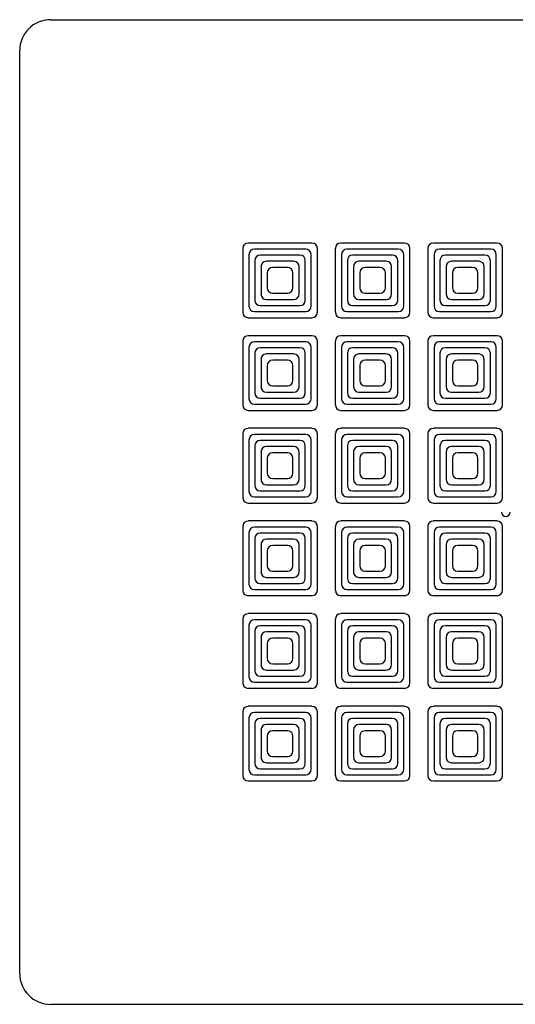
# Model space of a CAD drawing. Units: millimetres. Extents: x 22703.9 to 22749.8, y 2716.9 to 2792.2.
# Drawn here: x 22721.4 to 22729.5, y 2761.4 to 2777.3 of the extents above; entities that cross this region are included whole.
import ezdxf

# ---------------------------------------------------------------- set-up
doc = ezdxf.new("R2010")
doc.units = ezdxf.units.MM

msp = doc.modelspace()

# ---------------------------------------------------------------- linework, layer by layer
at = {"color": 7, "linetype": 'Continuous'}
for p, q in [((22721.923, 2777.333), (22736.863, 2777.333)), ((22721.423, 2761.893), (22721.423, 2776.833)), ((22725.038, 2773.629), (22725.038, 2772.597)), ((22726.159, 2773.718), (22725.127, 2773.718)), ((22726.059, 2773.618), (22725.227, 2773.618)), ((22726.247, 2772.597), (22726.247, 2773.629)), ((22726.538, 2773.629), (22726.538, 2772.597)), ((22727.659, 2773.718), (22726.627, 2773.718)), ((22727.559, 2773.618), (22726.727, 2773.618)), ((22727.747, 2772.597), (22727.747, 2773.629)), ((22728.038, 2773.629), (22728.038, 2772.597)), ((22729.159, 2773.718), (22728.127, 2773.718)), ((22729.059, 2773.618), (22728.227, 2773.618)), ((22729.247, 2772.597), (22729.247, 2773.629)), ((22725.138, 2773.529), (22725.138, 2772.697)), ((22725.234, 2773.434), (22725.234, 2772.793)), ((22725.963, 2773.522), (22725.322, 2773.522)), ((22725.863, 2773.422), (22725.422, 2773.422)), ((22726.051, 2772.793), (22726.051, 2773.434)), ((22726.147, 2772.697), (22726.147, 2773.529)), ((22726.638, 2773.529), (22726.638, 2772.697)), ((22726.734, 2773.434), (22726.734, 2772.793)), ((22727.463, 2773.522), (22726.822, 2773.522)), ((22727.363, 2773.422), (22726.922, 2773.422)), ((22727.551, 2772.793), (22727.551, 2773.434)), ((22727.647, 2772.697), (22727.647, 2773.529)), ((22728.138, 2773.529), (22728.138, 2772.697)), ((22728.234, 2773.434), (22728.234, 2772.793)), ((22728.963, 2773.522), (22728.322, 2773.522)), ((22728.863, 2773.422), (22728.422, 2773.422)), ((22729.051, 2772.793), (22729.051, 2773.434)), ((22729.147, 2772.697), (22729.147, 2773.529)), ((22725.334, 2773.334), (22725.334, 2772.893)), ((22725.762, 2773.321), (22725.523, 2773.321)), ((22725.951, 2772.893), (22725.951, 2773.334)), ((22726.834, 2773.334), (22726.834, 2772.893)), ((22727.262, 2773.321), (22727.023, 2773.321)), ((22727.451, 2772.893), (22727.451, 2773.334)), ((22728.334, 2773.334), (22728.334, 2772.893)), ((22728.762, 2773.321), (22728.523, 2773.321)), ((22728.951, 2772.893), (22728.951, 2773.334)), ((22725.435, 2773.233), (22725.435, 2772.994)), ((22725.85, 2772.994), (22725.85, 2773.233)), ((22726.935, 2773.233), (22726.935, 2772.994)), ((22727.35, 2772.994), (22727.35, 2773.233)), ((22728.435, 2773.233), (22728.435, 2772.994)), ((22728.85, 2772.994), (22728.85, 2773.233)), ((22725.422, 2772.805), (22725.863, 2772.805)), ((22725.523, 2772.906), (22725.762, 2772.906)), ((22726.922, 2772.805), (22727.363, 2772.805)), ((22727.023, 2772.906), (22727.262, 2772.906)), ((22728.422, 2772.805), (22728.863, 2772.805)), ((22728.523, 2772.906), (22728.762, 2772.906)), ((22725.227, 2772.609), (22726.059, 2772.609)), ((22725.322, 2772.705), (22725.963, 2772.705)), ((22726.727, 2772.609), (22727.559, 2772.609)), ((22726.822, 2772.705), (22727.463, 2772.705)), ((22728.227, 2772.609), (22729.059, 2772.609)), ((22728.322, 2772.705), (22728.963, 2772.705)), ((22725.127, 2772.509), (22726.159, 2772.509)), ((22726.627, 2772.509), (22727.659, 2772.509)), ((22728.127, 2772.509), (22729.159, 2772.509)), ((22725.038, 2772.129), (22725.038, 2771.097)), ((22726.159, 2772.218), (22725.127, 2772.218)), ((22726.247, 2771.097), (22726.247, 2772.129)), ((22726.538, 2772.129), (22726.538, 2771.097)), ((22727.659, 2772.218), (22726.627, 2772.218)), ((22727.747, 2771.097), (22727.747, 2772.129)), ((22728.038, 2772.129), (22728.038, 2771.097)), ((22729.159, 2772.218), (22728.127, 2772.218)), ((22729.247, 2771.097), (22729.247, 2772.129)), ((22725.138, 2772.029), (22725.138, 2771.197)), ((22726.059, 2772.118), (22725.227, 2772.118)), ((22725.963, 2772.022), (22725.322, 2772.022)), ((22726.147, 2771.197), (22726.147, 2772.029)), ((22726.638, 2772.029), (22726.638, 2771.197)), ((22727.559, 2772.118), (22726.727, 2772.118)), ((22727.463, 2772.022), (22726.822, 2772.022)), ((22727.647, 2771.197), (22727.647, 2772.029)), ((22728.138, 2772.029), (22728.138, 2771.197)), ((22729.059, 2772.118), (22728.227, 2772.118)), ((22728.963, 2772.022), (22728.322, 2772.022)), ((22729.147, 2771.197), (22729.147, 2772.029)), ((22725.234, 2771.934), (22725.234, 2771.293)), ((22725.334, 2771.834), (22725.334, 2771.393)), ((22725.863, 2771.922), (22725.422, 2771.922)), ((22725.762, 2771.821), (22725.523, 2771.821)), ((22725.951, 2771.393), (22725.951, 2771.834)), ((22726.051, 2771.293), (22726.051, 2771.934)), ((22726.734, 2771.934), (22726.734, 2771.293)), ((22726.834, 2771.834), (22726.834, 2771.393)), ((22727.363, 2771.922), (22726.922, 2771.922)), ((22727.262, 2771.821), (22727.023, 2771.821)), ((22727.451, 2771.393), (22727.451, 2771.834)), ((22727.551, 2771.293), (22727.551, 2771.934)), ((22728.234, 2771.934), (22728.234, 2771.293)), ((22728.334, 2771.834), (22728.334, 2771.393)), ((22728.863, 2771.922), (22728.422, 2771.922)), ((22728.762, 2771.821), (22728.523, 2771.821)), ((22728.951, 2771.393), (22728.951, 2771.834)), ((22729.051, 2771.293), (22729.051, 2771.934)), ((22725.435, 2771.733), (22725.435, 2771.494)), ((22725.85, 2771.494), (22725.85, 2771.733)), ((22726.935, 2771.733), (22726.935, 2771.494)), ((22727.35, 2771.494), (22727.35, 2771.733)), ((22728.435, 2771.733), (22728.435, 2771.494)), ((22728.85, 2771.494), (22728.85, 2771.733)), ((22725.523, 2771.406), (22725.762, 2771.406)), ((22727.023, 2771.406), (22727.262, 2771.406)), ((22728.523, 2771.406), (22728.762, 2771.406)), ((22725.322, 2771.205), (22725.963, 2771.205)), ((22725.422, 2771.305), (22725.863, 2771.305)), ((22726.822, 2771.205), (22727.463, 2771.205)), ((22726.922, 2771.305), (22727.363, 2771.305)), ((22728.322, 2771.205), (22728.963, 2771.205)), ((22728.422, 2771.305), (22728.863, 2771.305)), ((22725.227, 2771.109), (22726.059, 2771.109)), ((22726.727, 2771.109), (22727.559, 2771.109)), ((22728.227, 2771.109), (22729.059, 2771.109)), ((22725.127, 2771.009), (22726.159, 2771.009)), ((22726.627, 2771.009), (22727.659, 2771.009)), ((22728.127, 2771.009), (22729.159, 2771.009)), ((22726.159, 2770.718), (22725.127, 2770.718)), ((22727.659, 2770.718), (22726.627, 2770.718)), ((22729.159, 2770.718), (22728.127, 2770.718)), ((22725.038, 2770.629), (22725.038, 2769.597)), ((22726.059, 2770.618), (22725.227, 2770.618)), ((22726.247, 2769.597), (22726.247, 2770.629)), ((22726.538, 2770.629), (22726.538, 2769.597)), ((22727.559, 2770.618), (22726.727, 2770.618)), ((22727.747, 2769.597), (22727.747, 2770.629)), ((22728.038, 2770.629), (22728.038, 2769.597)), ((22729.059, 2770.618), (22728.227, 2770.618)), ((22729.247, 2769.597), (22729.247, 2770.629)), ((22725.138, 2770.529), (22725.138, 2769.697)), ((22725.234, 2770.434), (22725.234, 2769.793)), ((22725.963, 2770.522), (22725.322, 2770.522)), ((22725.863, 2770.422), (22725.422, 2770.422)), ((22726.051, 2769.793), (22726.051, 2770.434)), ((22726.147, 2769.697), (22726.147, 2770.529)), ((22726.638, 2770.529), (22726.638, 2769.697)), ((22726.734, 2770.434), (22726.734, 2769.793)), ((22727.463, 2770.522), (22726.822, 2770.522)), ((22727.363, 2770.422), (22726.922, 2770.422)), ((22727.551, 2769.793), (22727.551, 2770.434)), ((22727.647, 2769.697), (22727.647, 2770.529)), ((22728.138, 2770.529), (22728.138, 2769.697)), ((22728.234, 2770.434), (22728.234, 2769.793)), ((22728.963, 2770.522), (22728.322, 2770.522)), ((22728.863, 2770.422), (22728.422, 2770.422)), ((22729.051, 2769.793), (22729.051, 2770.434)), ((22729.147, 2769.697), (22729.147, 2770.529)), ((22725.334, 2770.334), (22725.334, 2769.893)), ((22725.435, 2770.233), (22725.435, 2769.994)), ((22725.762, 2770.321), (22725.523, 2770.321)), ((22725.85, 2769.994), (22725.85, 2770.233)), ((22725.951, 2769.893), (22725.951, 2770.334)), ((22726.834, 2770.334), (22726.834, 2769.893)), ((22726.935, 2770.233), (22726.935, 2769.994)), ((22727.262, 2770.321), (22727.023, 2770.321)), ((22727.35, 2769.994), (22727.35, 2770.233)), ((22727.451, 2769.893), (22727.451, 2770.334)), ((22728.334, 2770.334), (22728.334, 2769.893)), ((22728.435, 2770.233), (22728.435, 2769.994)), ((22728.762, 2770.321), (22728.523, 2770.321)), ((22728.85, 2769.994), (22728.85, 2770.233)), ((22728.951, 2769.893), (22728.951, 2770.334)), ((22725.523, 2769.906), (22725.762, 2769.906)), ((22727.023, 2769.906), (22727.262, 2769.906)), ((22728.523, 2769.906), (22728.762, 2769.906)), ((22725.422, 2769.805), (22725.863, 2769.805)), ((22726.922, 2769.805), (22727.363, 2769.805)), ((22728.422, 2769.805), (22728.863, 2769.805)), ((22725.227, 2769.609), (22726.059, 2769.609)), ((22725.322, 2769.705), (22725.963, 2769.705)), ((22726.727, 2769.609), (22727.559, 2769.609)), ((22726.822, 2769.705), (22727.463, 2769.705)), ((22728.227, 2769.609), (22729.059, 2769.609)), ((22728.322, 2769.705), (22728.963, 2769.705)), ((22725.127, 2769.509), (22726.159, 2769.509)), ((22726.627, 2769.509), (22727.659, 2769.509)), ((22728.127, 2769.509), (22729.159, 2769.509)), ((22725.038, 2769.129), (22725.038, 2768.097)), ((22726.159, 2769.218), (22725.127, 2769.218)), ((22726.059, 2769.118), (22725.227, 2769.118)), ((22726.247, 2768.097), (22726.247, 2769.129)), ((22726.538, 2769.129), (22726.538, 2768.097)), ((22727.659, 2769.218), (22726.627, 2769.218)), ((22727.559, 2769.118), (22726.727, 2769.118)), ((22727.747, 2768.097), (22727.747, 2769.129)), ((22728.038, 2769.129), (22728.038, 2768.097)), ((22729.159, 2769.218), (22728.127, 2769.218)), ((22729.059, 2769.118), (22728.227, 2769.118)), ((22729.247, 2768.097), (22729.247, 2769.129)), ((22725.138, 2769.029), (22725.138, 2768.197)), ((22725.963, 2769.022), (22725.322, 2769.022)), ((22726.147, 2768.197), (22726.147, 2769.029)), ((22726.638, 2769.029), (22726.638, 2768.197)), ((22727.463, 2769.022), (22726.822, 2769.022)), ((22727.647, 2768.197), (22727.647, 2769.029)), ((22728.138, 2769.029), (22728.138, 2768.197)), ((22728.963, 2769.022), (22728.322, 2769.022)), ((22729.147, 2768.197), (22729.147, 2769.029)), ((22725.234, 2768.934), (22725.234, 2768.293)), ((22725.334, 2768.834), (22725.334, 2768.393)), ((22725.863, 2768.922), (22725.422, 2768.922)), ((22725.762, 2768.821), (22725.523, 2768.821)), ((22725.951, 2768.393), (22725.951, 2768.834)), ((22726.051, 2768.293), (22726.051, 2768.934)), ((22726.734, 2768.934), (22726.734, 2768.293)), ((22726.834, 2768.834), (22726.834, 2768.393)), ((22727.363, 2768.922), (22726.922, 2768.922)), ((22727.262, 2768.821), (22727.023, 2768.821)), ((22727.451, 2768.393), (22727.451, 2768.834)), ((22727.551, 2768.293), (22727.551, 2768.934)), ((22728.234, 2768.934), (22728.234, 2768.293)), ((22728.334, 2768.834), (22728.334, 2768.393)), ((22728.863, 2768.922), (22728.422, 2768.922)), ((22728.762, 2768.821), (22728.523, 2768.821)), ((22728.951, 2768.393), (22728.951, 2768.834)), ((22729.051, 2768.293), (22729.051, 2768.934)), ((22725.435, 2768.733), (22725.435, 2768.494)), ((22725.85, 2768.494), (22725.85, 2768.733)), ((22726.935, 2768.733), (22726.935, 2768.494)), ((22727.35, 2768.494), (22727.35, 2768.733)), ((22728.435, 2768.733), (22728.435, 2768.494)), ((22728.85, 2768.494), (22728.85, 2768.733)), ((22725.422, 2768.305), (22725.863, 2768.305)), ((22725.523, 2768.406), (22725.762, 2768.406)), ((22726.922, 2768.305), (22727.363, 2768.305)), ((22727.023, 2768.406), (22727.262, 2768.406)), ((22728.422, 2768.305), (22728.863, 2768.305)), ((22728.523, 2768.406), (22728.762, 2768.406)), ((22725.322, 2768.205), (22725.963, 2768.205)), ((22726.822, 2768.205), (22727.463, 2768.205)), ((22728.322, 2768.205), (22728.963, 2768.205)), ((22725.127, 2768.009), (22726.159, 2768.009)), ((22725.227, 2768.109), (22726.059, 2768.109)), ((22726.627, 2768.009), (22727.659, 2768.009)), ((22726.727, 2768.109), (22727.559, 2768.109)), ((22728.127, 2768.009), (22729.159, 2768.009)), ((22728.227, 2768.109), (22729.059, 2768.109)), ((22726.159, 2767.718), (22725.127, 2767.718)), ((22727.659, 2767.718), (22726.627, 2767.718)), ((22729.159, 2767.718), (22728.127, 2767.718)), ((22725.038, 2767.629), (22725.038, 2766.597)), ((22725.138, 2767.529), (22725.138, 2766.697)), ((22726.059, 2767.618), (22725.227, 2767.618)), ((22725.963, 2767.522), (22725.322, 2767.522)), ((22726.147, 2766.697), (22726.147, 2767.529)), ((22726.247, 2766.597), (22726.247, 2767.629)), ((22726.538, 2767.629), (22726.538, 2766.597)), ((22726.638, 2767.529), (22726.638, 2766.697)), ((22727.559, 2767.618), (22726.727, 2767.618)), ((22727.463, 2767.522), (22726.822, 2767.522)), ((22727.647, 2766.697), (22727.647, 2767.529)), ((22727.747, 2766.597), (22727.747, 2767.629)), ((22728.038, 2767.629), (22728.038, 2766.597)), ((22728.138, 2767.529), (22728.138, 2766.697)), ((22729.059, 2767.618), (22728.227, 2767.618)), ((22728.963, 2767.522), (22728.322, 2767.522)), ((22729.147, 2766.697), (22729.147, 2767.529)), ((22729.247, 2766.597), (22729.247, 2767.629)), ((22725.234, 2767.434), (22725.234, 2766.793)), ((22725.863, 2767.422), (22725.422, 2767.422)), ((22726.051, 2766.793), (22726.051, 2767.434)), ((22726.734, 2767.434), (22726.734, 2766.793)), ((22727.363, 2767.422), (22726.922, 2767.422)), ((22727.551, 2766.793), (22727.551, 2767.434)), ((22728.234, 2767.434), (22728.234, 2766.793)), ((22728.863, 2767.422), (22728.422, 2767.422)), ((22729.051, 2766.793), (22729.051, 2767.434)), ((22725.334, 2767.334), (22725.334, 2766.893)), ((22725.435, 2767.233), (22725.435, 2766.994)), ((22725.762, 2767.321), (22725.523, 2767.321)), ((22725.85, 2766.994), (22725.85, 2767.233)), ((22725.951, 2766.893), (22725.951, 2767.334)), ((22726.834, 2767.334), (22726.834, 2766.893)), ((22726.935, 2767.233), (22726.935, 2766.994)), ((22727.262, 2767.321), (22727.023, 2767.321)), ((22727.35, 2766.994), (22727.35, 2767.233)), ((22727.451, 2766.893), (22727.451, 2767.334)), ((22728.334, 2767.334), (22728.334, 2766.893)), ((22728.435, 2767.233), (22728.435, 2766.994)), ((22728.762, 2767.321), (22728.523, 2767.321)), ((22728.85, 2766.994), (22728.85, 2767.233)), ((22728.951, 2766.893), (22728.951, 2767.334)), ((22725.523, 2766.906), (22725.762, 2766.906)), ((22727.023, 2766.906), (22727.262, 2766.906)), ((22728.523, 2766.906), (22728.762, 2766.906)), ((22725.422, 2766.805), (22725.863, 2766.805)), ((22726.922, 2766.805), (22727.363, 2766.805)), ((22728.422, 2766.805), (22728.863, 2766.805)), ((22725.227, 2766.609), (22726.059, 2766.609)), ((22725.322, 2766.705), (22725.963, 2766.705)), ((22726.727, 2766.609), (22727.559, 2766.609)), ((22726.822, 2766.705), (22727.463, 2766.705)), ((22728.227, 2766.609), (22729.059, 2766.609)), ((22728.322, 2766.705), (22728.963, 2766.705)), ((22725.127, 2766.509), (22726.159, 2766.509)), ((22726.627, 2766.509), (22727.659, 2766.509)), ((22728.127, 2766.509), (22729.159, 2766.509)), ((22725.038, 2766.129), (22725.038, 2765.097)), ((22726.159, 2766.218), (22725.127, 2766.218)), ((22726.059, 2766.118), (22725.227, 2766.118)), ((22726.247, 2765.097), (22726.247, 2766.129)), ((22726.538, 2766.129), (22726.538, 2765.097)), ((22727.659, 2766.218), (22726.627, 2766.218)), ((22727.559, 2766.118), (22726.727, 2766.118)), ((22727.747, 2765.097), (22727.747, 2766.129)), ((22728.038, 2766.129), (22728.038, 2765.097)), ((22729.159, 2766.218), (22728.127, 2766.218)), ((22729.059, 2766.118), (22728.227, 2766.118)), ((22729.247, 2765.097), (22729.247, 2766.129)), ((22725.138, 2766.029), (22725.138, 2765.197)), ((22725.234, 2765.934), (22725.234, 2765.293)), ((22725.963, 2766.022), (22725.322, 2766.022)), ((22725.863, 2765.922), (22725.422, 2765.922)), ((22726.051, 2765.293), (22726.051, 2765.934)), ((22726.147, 2765.197), (22726.147, 2766.029)), ((22726.638, 2766.029), (22726.638, 2765.197)), ((22726.734, 2765.934), (22726.734, 2765.293)), ((22727.463, 2766.022), (22726.822, 2766.022)), ((22727.363, 2765.922), (22726.922, 2765.922)), ((22727.551, 2765.293), (22727.551, 2765.934)), ((22727.647, 2765.197), (22727.647, 2766.029)), ((22728.138, 2766.029), (22728.138, 2765.197)), ((22728.234, 2765.934), (22728.234, 2765.293)), ((22728.963, 2766.022), (22728.322, 2766.022)), ((22728.863, 2765.922), (22728.422, 2765.922)), ((22729.051, 2765.293), (22729.051, 2765.934)), ((22729.147, 2765.197), (22729.147, 2766.029)), ((22725.334, 2765.834), (22725.334, 2765.393)), ((22725.762, 2765.821), (22725.523, 2765.821)), ((22725.951, 2765.393), (22725.951, 2765.834)), ((22726.834, 2765.834), (22726.834, 2765.393)), ((22727.262, 2765.821), (22727.023, 2765.821)), ((22727.451, 2765.393), (22727.451, 2765.834)), ((22728.334, 2765.834), (22728.334, 2765.393)), ((22728.762, 2765.821), (22728.523, 2765.821)), ((22728.951, 2765.393), (22728.951, 2765.834)), ((22725.435, 2765.733), (22725.435, 2765.494)), ((22725.85, 2765.494), (22725.85, 2765.733)), ((22726.935, 2765.733), (22726.935, 2765.494)), ((22727.35, 2765.494), (22727.35, 2765.733)), ((22728.435, 2765.733), (22728.435, 2765.494)), ((22728.85, 2765.494), (22728.85, 2765.733)), ((22725.422, 2765.305), (22725.863, 2765.305)), ((22725.523, 2765.406), (22725.762, 2765.406)), ((22726.922, 2765.305), (22727.363, 2765.305)), ((22727.023, 2765.406), (22727.262, 2765.406)), ((22728.422, 2765.305), (22728.863, 2765.305)), ((22728.523, 2765.406), (22728.762, 2765.406)), ((22725.322, 2765.205), (22725.963, 2765.205)), ((22726.822, 2765.205), (22727.463, 2765.205)), ((22728.322, 2765.205), (22728.963, 2765.205)), ((22725.127, 2765.009), (22726.159, 2765.009)), ((22725.227, 2765.109), (22726.059, 2765.109)), ((22726.627, 2765.009), (22727.659, 2765.009)), ((22726.727, 2765.109), (22727.559, 2765.109)), ((22728.127, 2765.009), (22729.159, 2765.009)), ((22728.227, 2765.109), (22729.059, 2765.109)), ((22736.863, 2761.393), (22721.923, 2761.393))]:
    msp.add_line(p, q, dxfattribs=at)
for centre, radius, start, end in [((22721.923, 2776.833), 0.5, 90, 180), ((22729.303, 2769.363), 0.07, 180, 0), ((22721.923, 2761.893), 0.5, 180, 270)]:
    msp.add_arc(centre, radius, start, end, dxfattribs=at)
for centre, major_axis in [((22725.152, 2773.604), (0.0885, -0.0885)), ((22725.252, 2773.504), (0.0885, -0.0885)), ((22726.034, 2773.504), (-0.0885, -0.0885)), ((22726.134, 2773.604), (-0.0885, -0.0885)), ((22726.652, 2773.604), (0.0885, -0.0885)), ((22726.752, 2773.504), (0.0885, -0.0885)), ((22727.534, 2773.504), (-0.0885, -0.0885)), ((22727.634, 2773.604), (-0.0885, -0.0885)), ((22728.152, 2773.604), (0.0885, -0.0885)), ((22728.252, 2773.504), (0.0885, -0.0885)), ((22729.034, 2773.504), (-0.0885, -0.0885)), ((22729.134, 2773.604), (-0.0885, -0.0885)), ((22725.347, 2773.409), (0.0885, -0.0885)), ((22725.447, 2773.309), (0.0885, -0.0885)), ((22725.838, 2773.309), (-0.0885, -0.0885)), ((22725.938, 2773.409), (-0.0885, -0.0885)), ((22726.847, 2773.409), (0.0885, -0.0885)), ((22726.947, 2773.309), (0.0885, -0.0885)), ((22727.338, 2773.309), (-0.0885, -0.0885)), ((22727.438, 2773.409), (-0.0885, -0.0885)), ((22728.347, 2773.409), (0.0885, -0.0885)), ((22728.447, 2773.309), (0.0885, -0.0885)), ((22728.838, 2773.309), (-0.0885, -0.0885)), ((22728.938, 2773.409), (-0.0885, -0.0885)), ((22725.548, 2773.208), (0.0885, -0.0885)), ((22725.737, 2773.208), (-0.0885, -0.0885)), ((22727.048, 2773.208), (0.0885, -0.0885)), ((22727.237, 2773.208), (-0.0885, -0.0885)), ((22728.548, 2773.208), (0.0885, -0.0885)), ((22728.737, 2773.208), (-0.0885, -0.0885)), ((22725.548, 2773.019), (0.0885, 0.0885)), ((22725.737, 2773.019), (-0.0885, 0.0885)), ((22727.048, 2773.019), (0.0885, 0.0885)), ((22727.237, 2773.019), (-0.0885, 0.0885)), ((22728.548, 2773.019), (0.0885, 0.0885)), ((22728.737, 2773.019), (-0.0885, 0.0885)), ((22725.347, 2772.818), (0.0885, 0.0885)), ((22725.447, 2772.918), (0.0885, 0.0885)), ((22725.838, 2772.918), (-0.0885, 0.0885)), ((22725.938, 2772.818), (-0.0885, 0.0885)), ((22726.847, 2772.818), (0.0885, 0.0885)), ((22726.947, 2772.918), (0.0885, 0.0885)), ((22727.338, 2772.918), (-0.0885, 0.0885)), ((22727.438, 2772.818), (-0.0885, 0.0885)), ((22728.347, 2772.818), (0.0885, 0.0885)), ((22728.447, 2772.918), (0.0885, 0.0885)), ((22728.838, 2772.918), (-0.0885, 0.0885)), ((22728.938, 2772.818), (-0.0885, 0.0885)), ((22725.252, 2772.722), (0.0885, 0.0885)), ((22726.034, 2772.722), (-0.0885, 0.0885)), ((22726.752, 2772.722), (0.0885, 0.0885)), ((22727.534, 2772.722), (-0.0885, 0.0885)), ((22728.252, 2772.722), (0.0885, 0.0885)), ((22729.034, 2772.722), (-0.0885, 0.0885)), ((22725.152, 2772.622), (0.0885, 0.0885)), ((22726.134, 2772.622), (-0.0885, 0.0885)), ((22726.652, 2772.622), (0.0885, 0.0885)), ((22727.634, 2772.622), (-0.0885, 0.0885)), ((22728.152, 2772.622), (0.0885, 0.0885)), ((22729.134, 2772.622), (-0.0885, 0.0885)), ((22725.152, 2772.104), (0.0885, -0.0885)), ((22726.134, 2772.104), (-0.0885, -0.0885)), ((22726.652, 2772.104), (0.0885, -0.0885)), ((22727.634, 2772.104), (-0.0885, -0.0885)), ((22728.152, 2772.104), (0.0885, -0.0885)), ((22729.134, 2772.104), (-0.0885, -0.0885)), ((22725.252, 2772.004), (0.0885, -0.0885)), ((22725.347, 2771.909), (0.0885, -0.0885)), ((22725.938, 2771.909), (-0.0885, -0.0885)), ((22726.034, 2772.004), (-0.0885, -0.0885)), ((22726.752, 2772.004), (0.0885, -0.0885)), ((22726.847, 2771.909), (0.0885, -0.0885)), ((22727.438, 2771.909), (-0.0885, -0.0885)), ((22727.534, 2772.004), (-0.0885, -0.0885)), ((22728.252, 2772.004), (0.0885, -0.0885)), ((22728.347, 2771.909), (0.0885, -0.0885)), ((22728.938, 2771.909), (-0.0885, -0.0885)), ((22729.034, 2772.004), (-0.0885, -0.0885)), ((22725.447, 2771.809), (0.0885, -0.0885)), ((22725.548, 2771.708), (0.0885, -0.0885)), ((22725.737, 2771.708), (-0.0885, -0.0885)), ((22725.838, 2771.809), (-0.0885, -0.0885)), ((22726.947, 2771.809), (0.0885, -0.0885)), ((22727.048, 2771.708), (0.0885, -0.0885)), ((22727.237, 2771.708), (-0.0885, -0.0885)), ((22727.338, 2771.809), (-0.0885, -0.0885)), ((22728.447, 2771.809), (0.0885, -0.0885)), ((22728.548, 2771.708), (0.0885, -0.0885)), ((22728.737, 2771.708), (-0.0885, -0.0885)), ((22728.838, 2771.809), (-0.0885, -0.0885)), ((22725.548, 2771.519), (0.0885, 0.0885)), ((22725.737, 2771.519), (-0.0885, 0.0885)), ((22727.048, 2771.519), (0.0885, 0.0885)), ((22727.237, 2771.519), (-0.0885, 0.0885)), ((22728.548, 2771.519), (0.0885, 0.0885)), ((22728.737, 2771.519), (-0.0885, 0.0885)), ((22725.447, 2771.418), (0.0885, 0.0885)), ((22725.838, 2771.418), (-0.0885, 0.0885)), ((22726.947, 2771.418), (0.0885, 0.0885)), ((22727.338, 2771.418), (-0.0885, 0.0885)), ((22728.447, 2771.418), (0.0885, 0.0885)), ((22728.838, 2771.418), (-0.0885, 0.0885)), ((22725.252, 2771.222), (0.0885, 0.0885)), ((22725.347, 2771.318), (0.0885, 0.0885)), ((22725.938, 2771.318), (-0.0885, 0.0885)), ((22726.034, 2771.222), (-0.0885, 0.0885)), ((22726.752, 2771.222), (0.0885, 0.0885)), ((22726.847, 2771.318), (0.0885, 0.0885)), ((22727.438, 2771.318), (-0.0885, 0.0885)), ((22727.534, 2771.222), (-0.0885, 0.0885)), ((22728.252, 2771.222), (0.0885, 0.0885)), ((22728.347, 2771.318), (0.0885, 0.0885)), ((22728.938, 2771.318), (-0.0885, 0.0885)), ((22729.034, 2771.222), (-0.0885, 0.0885)), ((22725.152, 2771.122), (0.0885, 0.0885)), ((22726.134, 2771.122), (-0.0885, 0.0885)), ((22726.652, 2771.122), (0.0885, 0.0885)), ((22727.634, 2771.122), (-0.0885, 0.0885)), ((22728.152, 2771.122), (0.0885, 0.0885)), ((22729.134, 2771.122), (-0.0885, 0.0885)), ((22725.152, 2770.604), (0.0885, -0.0885)), ((22726.134, 2770.604), (-0.0885, -0.0885)), ((22726.652, 2770.604), (0.0885, -0.0885)), ((22727.634, 2770.604), (-0.0885, -0.0885)), ((22728.152, 2770.604), (0.0885, -0.0885)), ((22729.134, 2770.604), (-0.0885, -0.0885)), ((22725.252, 2770.504), (0.0885, -0.0885)), ((22726.034, 2770.504), (-0.0885, -0.0885)), ((22726.752, 2770.504), (0.0885, -0.0885)), ((22727.534, 2770.504), (-0.0885, -0.0885)), ((22728.252, 2770.504), (0.0885, -0.0885)), ((22729.034, 2770.504), (-0.0885, -0.0885)), ((22725.347, 2770.409), (0.0885, -0.0885)), ((22725.447, 2770.309), (0.0885, -0.0885)), ((22725.838, 2770.309), (-0.0885, -0.0885)), ((22725.938, 2770.409), (-0.0885, -0.0885)), ((22726.847, 2770.409), (0.0885, -0.0885)), ((22726.947, 2770.309), (0.0885, -0.0885)), ((22727.338, 2770.309), (-0.0885, -0.0885)), ((22727.438, 2770.409), (-0.0885, -0.0885)), ((22728.347, 2770.409), (0.0885, -0.0885)), ((22728.447, 2770.309), (0.0885, -0.0885)), ((22728.838, 2770.309), (-0.0885, -0.0885)), ((22728.938, 2770.409), (-0.0885, -0.0885)), ((22725.548, 2770.208), (0.0885, -0.0885)), ((22725.737, 2770.208), (-0.0885, -0.0885)), ((22727.048, 2770.208), (0.0885, -0.0885)), ((22727.237, 2770.208), (-0.0885, -0.0885)), ((22728.548, 2770.208), (0.0885, -0.0885)), ((22728.737, 2770.208), (-0.0885, -0.0885)), ((22725.548, 2770.019), (0.0885, 0.0885)), ((22725.737, 2770.019), (-0.0885, 0.0885)), ((22727.048, 2770.019), (0.0885, 0.0885)), ((22727.237, 2770.019), (-0.0885, 0.0885)), ((22728.548, 2770.019), (0.0885, 0.0885)), ((22728.737, 2770.019), (-0.0885, 0.0885)), ((22725.347, 2769.818), (0.0885, 0.0885)), ((22725.447, 2769.918), (0.0885, 0.0885)), ((22725.838, 2769.918), (-0.0885, 0.0885)), ((22725.938, 2769.818), (-0.0885, 0.0885)), ((22726.847, 2769.818), (0.0885, 0.0885)), ((22726.947, 2769.918), (0.0885, 0.0885)), ((22727.338, 2769.918), (-0.0885, 0.0885)), ((22727.438, 2769.818), (-0.0885, 0.0885)), ((22728.347, 2769.818), (0.0885, 0.0885)), ((22728.447, 2769.918), (0.0885, 0.0885)), ((22728.838, 2769.918), (-0.0885, 0.0885)), ((22728.938, 2769.818), (-0.0885, 0.0885)), ((22725.152, 2769.622), (0.0885, 0.0885)), ((22725.252, 2769.722), (0.0885, 0.0885)), ((22726.034, 2769.722), (-0.0885, 0.0885)), ((22726.134, 2769.622), (-0.0885, 0.0885)), ((22726.652, 2769.622), (0.0885, 0.0885)), ((22726.752, 2769.722), (0.0885, 0.0885)), ((22727.534, 2769.722), (-0.0885, 0.0885)), ((22727.634, 2769.622), (-0.0885, 0.0885)), ((22728.152, 2769.622), (0.0885, 0.0885)), ((22728.252, 2769.722), (0.0885, 0.0885)), ((22729.034, 2769.722), (-0.0885, 0.0885)), ((22729.134, 2769.622), (-0.0885, 0.0885)), ((22725.152, 2769.104), (0.0885, -0.0885)), ((22725.252, 2769.004), (0.0885, -0.0885)), ((22726.034, 2769.004), (-0.0885, -0.0885)), ((22726.134, 2769.104), (-0.0885, -0.0885)), ((22726.652, 2769.104), (0.0885, -0.0885)), ((22726.752, 2769.004), (0.0885, -0.0885)), ((22727.534, 2769.004), (-0.0885, -0.0885)), ((22727.634, 2769.104), (-0.0885, -0.0885)), ((22728.152, 2769.104), (0.0885, -0.0885)), ((22728.252, 2769.004), (0.0885, -0.0885)), ((22729.034, 2769.004), (-0.0885, -0.0885)), ((22729.134, 2769.104), (-0.0885, -0.0885)), ((22725.347, 2768.909), (0.0885, -0.0885)), ((22725.938, 2768.909), (-0.0885, -0.0885)), ((22726.847, 2768.909), (0.0885, -0.0885)), ((22727.438, 2768.909), (-0.0885, -0.0885)), ((22728.347, 2768.909), (0.0885, -0.0885)), ((22728.938, 2768.909), (-0.0885, -0.0885)), ((22725.447, 2768.809), (0.0885, -0.0885)), ((22725.548, 2768.708), (0.0885, -0.0885)), ((22725.737, 2768.708), (-0.0885, -0.0885)), ((22725.838, 2768.809), (-0.0885, -0.0885)), ((22726.947, 2768.809), (0.0885, -0.0885)), ((22727.048, 2768.708), (0.0885, -0.0885)), ((22727.237, 2768.708), (-0.0885, -0.0885)), ((22727.338, 2768.809), (-0.0885, -0.0885)), ((22728.447, 2768.809), (0.0885, -0.0885)), ((22728.548, 2768.708), (0.0885, -0.0885)), ((22728.737, 2768.708), (-0.0885, -0.0885)), ((22728.838, 2768.809), (-0.0885, -0.0885)), ((22725.548, 2768.519), (0.0885, 0.0885)), ((22725.737, 2768.519), (-0.0885, 0.0885)), ((22727.048, 2768.519), (0.0885, 0.0885)), ((22727.237, 2768.519), (-0.0885, 0.0885)), ((22728.548, 2768.519), (0.0885, 0.0885)), ((22728.737, 2768.519), (-0.0885, 0.0885)), ((22725.447, 2768.418), (0.0885, 0.0885)), ((22725.838, 2768.418), (-0.0885, 0.0885)), ((22726.947, 2768.418), (0.0885, 0.0885)), ((22727.338, 2768.418), (-0.0885, 0.0885)), ((22728.447, 2768.418), (0.0885, 0.0885)), ((22728.838, 2768.418), (-0.0885, 0.0885)), ((22725.252, 2768.222), (0.0885, 0.0885)), ((22725.347, 2768.318), (0.0885, 0.0885)), ((22725.938, 2768.318), (-0.0885, 0.0885)), ((22726.034, 2768.222), (-0.0885, 0.0885)), ((22726.752, 2768.222), (0.0885, 0.0885)), ((22726.847, 2768.318), (0.0885, 0.0885)), ((22727.438, 2768.318), (-0.0885, 0.0885)), ((22727.534, 2768.222), (-0.0885, 0.0885)), ((22728.252, 2768.222), (0.0885, 0.0885)), ((22728.347, 2768.318), (0.0885, 0.0885)), ((22728.938, 2768.318), (-0.0885, 0.0885)), ((22729.034, 2768.222), (-0.0885, 0.0885)), ((22725.152, 2768.122), (0.0885, 0.0885)), ((22726.134, 2768.122), (-0.0885, 0.0885)), ((22726.652, 2768.122), (0.0885, 0.0885)), ((22727.634, 2768.122), (-0.0885, 0.0885)), ((22728.152, 2768.122), (0.0885, 0.0885)), ((22729.134, 2768.122), (-0.0885, 0.0885)), ((22725.152, 2767.604), (0.0885, -0.0885)), ((22726.134, 2767.604), (-0.0885, -0.0885)), ((22726.652, 2767.604), (0.0885, -0.0885)), ((22727.634, 2767.604), (-0.0885, -0.0885)), ((22728.152, 2767.604), (0.0885, -0.0885)), ((22729.134, 2767.604), (-0.0885, -0.0885)), ((22725.252, 2767.504), (0.0885, -0.0885)), ((22725.347, 2767.409), (0.0885, -0.0885)), ((22725.938, 2767.409), (-0.0885, -0.0885)), ((22726.034, 2767.504), (-0.0885, -0.0885)), ((22726.752, 2767.504), (0.0885, -0.0885)), ((22726.847, 2767.409), (0.0885, -0.0885)), ((22727.438, 2767.409), (-0.0885, -0.0885)), ((22727.534, 2767.504), (-0.0885, -0.0885)), ((22728.252, 2767.504), (0.0885, -0.0885)), ((22728.347, 2767.409), (0.0885, -0.0885)), ((22728.938, 2767.409), (-0.0885, -0.0885)), ((22729.034, 2767.504), (-0.0885, -0.0885)), ((22725.447, 2767.309), (0.0885, -0.0885)), ((22725.838, 2767.309), (-0.0885, -0.0885)), ((22726.947, 2767.309), (0.0885, -0.0885)), ((22727.338, 2767.309), (-0.0885, -0.0885)), ((22728.447, 2767.309), (0.0885, -0.0885)), ((22728.838, 2767.309), (-0.0885, -0.0885)), ((22725.548, 2767.208), (0.0885, -0.0885)), ((22725.737, 2767.208), (-0.0885, -0.0885)), ((22727.048, 2767.208), (0.0885, -0.0885)), ((22727.237, 2767.208), (-0.0885, -0.0885)), ((22728.548, 2767.208), (0.0885, -0.0885)), ((22728.737, 2767.208), (-0.0885, -0.0885)), ((22725.447, 2766.918), (0.0885, 0.0885)), ((22725.548, 2767.019), (0.0885, 0.0885)), ((22725.737, 2767.019), (-0.0885, 0.0885)), ((22725.838, 2766.918), (-0.0885, 0.0885)), ((22726.947, 2766.918), (0.0885, 0.0885)), ((22727.048, 2767.019), (0.0885, 0.0885)), ((22727.237, 2767.019), (-0.0885, 0.0885)), ((22727.338, 2766.918), (-0.0885, 0.0885)), ((22728.447, 2766.918), (0.0885, 0.0885)), ((22728.548, 2767.019), (0.0885, 0.0885)), ((22728.737, 2767.019), (-0.0885, 0.0885)), ((22728.838, 2766.918), (-0.0885, 0.0885)), ((22725.347, 2766.818), (0.0885, 0.0885)), ((22725.938, 2766.818), (-0.0885, 0.0885)), ((22726.847, 2766.818), (0.0885, 0.0885)), ((22727.438, 2766.818), (-0.0885, 0.0885)), ((22728.347, 2766.818), (0.0885, 0.0885)), ((22728.938, 2766.818), (-0.0885, 0.0885)), ((22725.152, 2766.622), (0.0885, 0.0885)), ((22725.252, 2766.722), (0.0885, 0.0885)), ((22726.034, 2766.722), (-0.0885, 0.0885)), ((22726.134, 2766.622), (-0.0885, 0.0885)), ((22726.652, 2766.622), (0.0885, 0.0885)), ((22726.752, 2766.722), (0.0885, 0.0885)), ((22727.534, 2766.722), (-0.0885, 0.0885)), ((22727.634, 2766.622), (-0.0885, 0.0885)), ((22728.152, 2766.622), (0.0885, 0.0885)), ((22728.252, 2766.722), (0.0885, 0.0885)), ((22729.034, 2766.722), (-0.0885, 0.0885)), ((22729.134, 2766.622), (-0.0885, 0.0885)), ((22725.152, 2766.104), (0.0885, -0.0885)), ((22725.252, 2766.004), (0.0885, -0.0885)), ((22726.034, 2766.004), (-0.0885, -0.0885)), ((22726.134, 2766.104), (-0.0885, -0.0885)), ((22726.652, 2766.104), (0.0885, -0.0885)), ((22726.752, 2766.004), (0.0885, -0.0885)), ((22727.534, 2766.004), (-0.0885, -0.0885)), ((22727.634, 2766.104), (-0.0885, -0.0885)), ((22728.152, 2766.104), (0.0885, -0.0885)), ((22728.252, 2766.004), (0.0885, -0.0885)), ((22729.034, 2766.004), (-0.0885, -0.0885)), ((22729.134, 2766.104), (-0.0885, -0.0885)), ((22725.347, 2765.909), (0.0885, -0.0885)), ((22725.447, 2765.809), (0.0885, -0.0885)), ((22725.838, 2765.809), (-0.0885, -0.0885)), ((22725.938, 2765.909), (-0.0885, -0.0885)), ((22726.847, 2765.909), (0.0885, -0.0885)), ((22726.947, 2765.809), (0.0885, -0.0885)), ((22727.338, 2765.809), (-0.0885, -0.0885)), ((22727.438, 2765.909), (-0.0885, -0.0885)), ((22728.347, 2765.909), (0.0885, -0.0885)), ((22728.447, 2765.809), (0.0885, -0.0885)), ((22728.838, 2765.809), (-0.0885, -0.0885)), ((22728.938, 2765.909), (-0.0885, -0.0885)), ((22725.548, 2765.708), (0.0885, -0.0885)), ((22725.737, 2765.708), (-0.0885, -0.0885)), ((22727.048, 2765.708), (0.0885, -0.0885)), ((22727.237, 2765.708), (-0.0885, -0.0885)), ((22728.548, 2765.708), (0.0885, -0.0885)), ((22728.737, 2765.708), (-0.0885, -0.0885)), ((22725.548, 2765.519), (0.0885, 0.0885)), ((22725.737, 2765.519), (-0.0885, 0.0885)), ((22727.048, 2765.519), (0.0885, 0.0885)), ((22727.237, 2765.519), (-0.0885, 0.0885)), ((22728.548, 2765.519), (0.0885, 0.0885)), ((22728.737, 2765.519), (-0.0885, 0.0885)), ((22725.347, 2765.318), (0.0885, 0.0885)), ((22725.447, 2765.418), (0.0885, 0.0885)), ((22725.838, 2765.418), (-0.0885, 0.0885)), ((22725.938, 2765.318), (-0.0885, 0.0885)), ((22726.847, 2765.318), (0.0885, 0.0885)), ((22726.947, 2765.418), (0.0885, 0.0885)), ((22727.338, 2765.418), (-0.0885, 0.0885)), ((22727.438, 2765.318), (-0.0885, 0.0885)), ((22728.347, 2765.318), (0.0885, 0.0885)), ((22728.447, 2765.418), (0.0885, 0.0885)), ((22728.838, 2765.418), (-0.0885, 0.0885)), ((22728.938, 2765.318), (-0.0885, 0.0885)), ((22725.252, 2765.222), (0.0885, 0.0885)), ((22726.034, 2765.222), (-0.0885, 0.0885)), ((22726.752, 2765.222), (0.0885, 0.0885)), ((22727.534, 2765.222), (-0.0885, 0.0885)), ((22728.252, 2765.222), (0.0885, 0.0885)), ((22729.034, 2765.222), (-0.0885, 0.0885)), ((22725.152, 2765.122), (0.0885, 0.0885)), ((22726.134, 2765.122), (-0.0885, 0.0885)), ((22726.652, 2765.122), (0.0885, 0.0885)), ((22727.634, 2765.122), (-0.0885, 0.0885)), ((22728.152, 2765.122), (0.0885, 0.0885)), ((22729.134, 2765.122), (-0.0885, 0.0885))]:
    msp.add_ellipse(centre, major_axis=major_axis, ratio=0.799251, start_param=2.467309, end_param=3.815877, dxfattribs=at)

doc.saveas('drawing.dxf')
